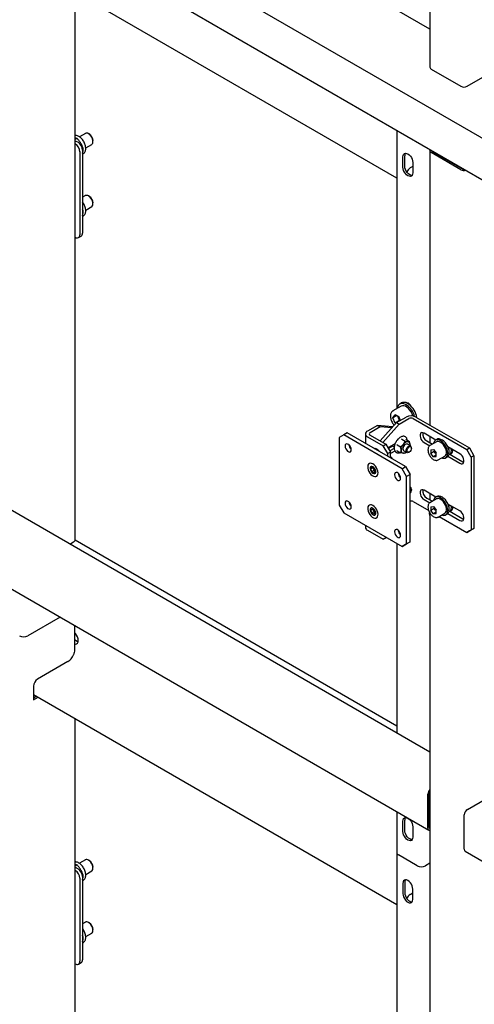
# Model space of a CAD drawing. Units: millimetres. Extents: x 0 to 1260, y 0 to 297.
# Drawn here: x 1081 to 1090, y 157 to 177 of the extents above; entities that cross this region are included whole.
import ezdxf

# ---------------------------------------------------------------- set-up
doc = ezdxf.new("R2010")
doc.units = ezdxf.units.MM
doc.linetypes.add('SLD-Solid', pattern=[0])
for name, color, linetype in [('НИША', 8, 'SLD-Solid'), ('ПАНЕЛИ', 7, 'SLD-Solid'), ('РАМА1', 1, 'SLD-Solid'), ('РАМА2', 5, 'SLD-Solid'), ('ТРУБА', 6, 'SLD-Solid')]:
    doc.layers.add(name, color=color, linetype=linetype)

msp = doc.modelspace()

# ---------------------------------------------------------------- linework, layer by layer
at = {"layer": 'НИША', "linetype": 'SLD-Solid', "lineweight": 25}
for p, q in [((1088.767, 173.641), (1081.614, 177.77)), ((1088.767, 162.862), (1082.431, 166.52)), ((1082.439, 164.686), (1082.419, 164.708)), ((1082.461, 164.654), (1082.439, 164.686)), ((1082.478, 164.619), (1082.461, 164.654)), ((1082.489, 164.583), (1082.478, 164.619)), ((1082.419, 164.567), (1082.471, 164.537)), ((1082.419, 164.475), (1082.439, 164.474)), ((1082.439, 164.474), (1082.461, 164.48)), ((1082.461, 164.48), (1082.478, 164.496)), ((1082.471, 164.537), (1082.49, 164.528)), ((1082.478, 164.496), (1082.489, 164.52)), ((1082.492, 164.549), (1082.489, 164.583)), ((1082.489, 164.52), (1082.492, 164.549)), ((1088.767, 159.351), (1081.614, 163.481))]:
    msp.add_line(p, q, dxfattribs=at)
at = {"layer": 'ПАНЕЛИ', "linetype": 'SLD-Solid', "lineweight": 25}
for p, q in [((1088.763, 168.834), (1088.951, 168.943)), ((1088.816, 168.804), (1089.004, 168.912)), ((1089.09, 168.912), (1090.143, 168.304)), ((1089.143, 168.943), (1090.196, 168.335)), ((1088.385, 168.779), (1088.188, 168.666)), ((1088.438, 168.748), (1088.241, 168.635)), ((1088.385, 168.779), (1088.438, 168.748)), ((1088.689, 168.752), (1088.385, 168.779)), ((1088.763, 168.834), (1088.438, 168.472)), ((1088.668, 168.728), (1088.438, 168.748)), ((1088.816, 168.804), (1088.492, 168.441)), ((1088.763, 168.834), (1088.816, 168.804)), ((1087.721, 168.59), (1087.633, 168.539)), ((1087.633, 168.539), (1087.633, 167.212)), ((1087.792, 168.631), (1087.721, 168.59)), ((1088.87, 167.927), (1087.721, 168.59)), ((1088.941, 167.967), (1087.792, 168.631)), ((1088.149, 168.61), (1088.149, 168.425)), ((1088.188, 168.555), (1088.499, 168.376)), ((1088.241, 168.586), (1088.552, 168.406)), ((1088.865, 168.507), (1088.93, 168.469)), ((1088.952, 168.508), (1088.953, 168.5)), ((1088.954, 168.499), (1089.019, 168.461)), ((1089.231, 168.614), (1089.225, 168.592)), ((1089.225, 168.592), (1089.225, 168.566)), ((1089.225, 168.566), (1089.231, 168.537)), ((1089.243, 168.629), (1089.231, 168.614)), ((1089.231, 168.537), (1089.243, 168.508)), ((1089.26, 168.636), (1089.243, 168.629)), ((1089.243, 168.508), (1089.26, 168.481)), ((1089.281, 168.635), (1089.26, 168.636)), ((1089.26, 168.481), (1089.281, 168.459)), ((1089.303, 168.626), (1089.281, 168.635)), ((1089.537, 168.491), (1089.303, 168.626)), ((1089.526, 168.485), (1089.507, 168.467)), ((1089.549, 168.494), (1089.526, 168.485)), ((1089.557, 168.503), (1089.529, 168.487)), ((1089.576, 168.495), (1089.549, 168.494)), ((1089.577, 168.511), (1089.557, 168.503)), ((1089.605, 168.488), (1089.576, 168.495)), ((1089.604, 168.512), (1089.577, 168.511)), ((1089.634, 168.504), (1089.604, 168.512)), ((1089.636, 168.472), (1089.605, 168.488)), ((1089.664, 168.489), (1089.634, 168.504)), ((1089.694, 168.466), (1089.664, 168.489)), ((1087.753, 168.394), (1087.75, 168.373)), ((1087.75, 168.373), (1087.75, 168.366)), ((1087.75, 168.366), (1087.753, 168.341)), ((1087.764, 168.409), (1087.753, 168.394)), ((1087.753, 168.341), (1087.764, 168.314)), ((1087.78, 168.415), (1087.764, 168.409)), ((1087.764, 168.314), (1087.78, 168.289)), ((1087.799, 168.412), (1087.78, 168.415)), ((1087.78, 168.289), (1087.799, 168.269)), ((1087.82, 168.4), (1087.799, 168.412)), ((1087.84, 168.381), (1087.82, 168.4)), ((1087.856, 168.356), (1087.84, 168.381)), ((1087.866, 168.329), (1087.856, 168.356)), ((1087.87, 168.303), (1087.866, 168.329)), ((1087.866, 168.275), (1087.87, 168.297)), ((1087.87, 168.297), (1087.87, 168.303)), ((1088.323, 168.324), (1088.336, 168.328)), ((1088.336, 168.328), (1088.356, 168.325)), ((1088.356, 168.325), (1088.377, 168.312)), ((1088.358, 168.314), (1088.358, 168.324)), ((1088.358, 168.304), (1088.358, 168.314)), ((1088.377, 168.312), (1088.397, 168.292)), ((1088.384, 168.306), (1088.384, 168.289)), ((1088.397, 168.292), (1088.41, 168.274)), ((1088.499, 168.376), (1088.552, 168.406)), ((1088.587, 168.223), (1088.499, 168.376)), ((1088.552, 168.406), (1088.641, 168.253)), ((1088.592, 168.337), (1088.734, 168.42)), ((1088.685, 168.37), (1088.601, 168.322)), ((1088.601, 168.343), (1088.614, 168.33)), ((1088.716, 168.327), (1088.627, 168.276)), ((1088.717, 168.352), (1088.685, 168.37)), ((1088.728, 168.416), (1088.729, 168.406)), ((1088.777, 168.397), (1088.842, 168.359)), ((1088.891, 168.337), (1088.888, 168.314)), ((1088.888, 168.314), (1088.891, 168.295)), ((1088.9, 168.361), (1088.891, 168.337)), ((1088.891, 168.295), (1088.9, 168.282)), ((1088.915, 168.383), (1088.9, 168.361)), ((1088.932, 168.4), (1088.915, 168.383)), ((1088.95, 168.411), (1088.932, 168.4)), ((1088.949, 168.274), (1088.951, 168.296)), ((1088.968, 168.413), (1088.95, 168.411)), ((1088.951, 168.296), (1088.959, 168.32)), ((1088.959, 168.32), (1088.972, 168.342)), ((1088.979, 168.41), (1088.968, 168.413)), ((1088.969, 168.279), (1088.972, 168.3)), ((1088.972, 168.342), (1088.988, 168.361)), ((1088.972, 168.3), (1088.981, 168.322)), ((1089.039, 168.375), (1088.979, 168.41)), ((1088.981, 168.322), (1088.995, 168.341)), ((1088.988, 168.361), (1089.007, 168.374)), ((1088.995, 168.341), (1089.012, 168.354)), ((1089.007, 168.374), (1089.024, 168.378)), ((1089.012, 168.354), (1089.028, 168.36)), ((1089.024, 168.378), (1089.039, 168.375)), ((1089.027, 168.382), (1089.029, 168.396)), ((1089.028, 168.36), (1089.042, 168.357)), ((1089.042, 168.287), (1089.028, 168.268)), ((1089.029, 168.396), (1089.029, 168.382)), ((1089.029, 168.382), (1089.029, 168.381)), ((1089.042, 168.357), (1089.052, 168.346)), ((1089.052, 168.308), (1089.042, 168.287)), ((1089.052, 168.346), (1089.055, 168.329)), ((1089.055, 168.329), (1089.052, 168.308)), ((1089.055, 168.329), (1089.055, 168.34)), ((1089.281, 168.459), (1089.303, 168.442)), ((1089.303, 168.442), (1089.416, 168.377)), ((1089.356, 168.473), (1089.468, 168.408)), ((1089.547, 168.454), (1089.42, 168.381)), ((1089.434, 168.298), (1089.487, 168.303)), ((1089.434, 168.298), (1089.434, 168.227)), ((1089.487, 168.303), (1089.54, 168.237)), ((1089.495, 168.443), (1089.489, 168.42)), ((1089.507, 168.467), (1089.495, 168.443)), ((1089.56, 168.459), (1089.547, 168.454)), ((1089.583, 168.461), (1089.56, 168.459)), ((1089.609, 168.456), (1089.583, 168.461)), ((1089.635, 168.442), (1089.609, 168.456)), ((1089.662, 168.421), (1089.635, 168.442)), ((1089.666, 168.449), (1089.636, 168.472)), ((1089.686, 168.395), (1089.662, 168.421)), ((1089.695, 168.42), (1089.666, 168.449)), ((1089.708, 168.364), (1089.686, 168.395)), ((1089.723, 168.436), (1089.694, 168.466)), ((1089.72, 168.385), (1089.695, 168.42)), ((1089.725, 168.331), (1089.708, 168.364)), ((1089.741, 168.348), (1089.72, 168.385)), ((1089.748, 168.402), (1089.723, 168.436)), ((1089.737, 168.296), (1089.725, 168.331)), ((1089.743, 168.263), (1089.737, 168.296)), ((1089.757, 168.308), (1089.741, 168.348)), ((1089.769, 168.364), (1089.748, 168.402)), ((1089.767, 168.269), (1089.757, 168.308)), ((1089.785, 168.325), (1089.769, 168.364)), ((1090.011, 168.217), (1089.774, 168.354)), ((1089.795, 168.286), (1089.785, 168.325)), ((1089.798, 168.249), (1089.795, 168.286)), ((1090.143, 168.304), (1090.196, 168.335)), ((1090.232, 168.151), (1090.143, 168.304)), ((1090.196, 168.335), (1090.285, 168.182)), ((1087.799, 168.269), (1087.82, 168.257)), ((1087.82, 168.257), (1087.84, 168.254)), ((1087.84, 168.254), (1087.856, 168.261)), ((1087.856, 168.261), (1087.866, 168.275)), ((1088.641, 168.253), (1088.587, 168.223)), ((1088.587, 168.172), (1088.587, 168.223)), ((1088.73, 168.274), (1088.641, 168.223)), ((1088.641, 168.141), (1088.641, 168.253)), ((1088.649, 168.155), (1088.641, 168.16)), ((1088.784, 168.274), (1088.766, 168.277)), ((1088.777, 168.279), (1088.842, 168.241)), ((1088.9, 168.282), (1088.904, 168.28)), ((1088.904, 168.28), (1088.964, 168.245)), ((1088.954, 168.256), (1088.949, 168.274)), ((1088.964, 168.245), (1088.954, 168.256)), ((1088.98, 168.241), (1088.964, 168.245)), ((1088.972, 168.262), (1088.969, 168.279)), ((1088.981, 168.251), (1088.972, 168.262)), ((1088.997, 168.246), (1088.98, 168.241)), ((1088.995, 168.249), (1088.981, 168.251)), ((1089.012, 168.254), (1088.995, 168.249)), ((1089.002, 168.249), (1088.997, 168.246)), ((1089.002, 168.249), (1089.012, 168.254)), ((1089.028, 168.268), (1089.012, 168.254)), ((1089.505, 168.268), (1089.434, 168.227)), ((1089.487, 168.161), (1089.434, 168.227)), ((1089.54, 168.192), (1089.487, 168.161)), ((1089.487, 168.161), (1089.54, 168.166)), ((1089.505, 168.281), (1089.505, 168.268)), ((1089.531, 168.235), (1089.505, 168.268)), ((1089.531, 168.235), (1089.538, 168.228)), ((1089.54, 168.223), (1089.531, 168.235)), ((1089.538, 168.228), (1089.54, 168.225)), ((1089.54, 168.166), (1089.54, 168.237)), ((1089.583, 168.099), (1089.58, 168.098)), ((1089.583, 168.099), (1089.71, 168.173)), ((1089.71, 168.173), (1089.725, 168.185)), ((1089.721, 168.136), (1089.742, 168.15)), ((1089.725, 168.185), (1089.737, 168.206)), ((1089.729, 168.14), (1089.757, 168.157)), ((1089.737, 168.206), (1089.743, 168.232)), ((1089.742, 168.15), (1089.757, 168.171)), ((1089.743, 168.232), (1089.743, 168.263)), ((1089.757, 168.171), (1089.767, 168.199)), ((1089.757, 168.157), (1089.77, 168.166)), ((1089.77, 168.232), (1089.767, 168.269)), ((1089.767, 168.199), (1089.77, 168.232)), ((1089.77, 168.166), (1089.786, 168.187)), ((1089.774, 168.17), (1090.011, 168.034)), ((1089.786, 168.187), (1089.795, 168.215)), ((1089.795, 168.215), (1089.798, 168.249)), ((1089.796, 168.219), (1090.064, 168.064)), ((1090.033, 168.201), (1090.011, 168.217)), ((1090.054, 168.178), (1090.033, 168.201)), ((1090.071, 168.151), (1090.054, 168.178)), ((1090.083, 168.122), (1090.071, 168.151)), ((1090.089, 168.093), (1090.083, 168.122)), ((1090.089, 168.067), (1090.089, 168.093)), ((1090.285, 168.182), (1090.232, 168.151)), ((1090.232, 168.151), (1090.232, 166.722)), ((1090.285, 168.182), (1090.285, 166.753)), ((1088.199, 167.995), (1088.194, 167.968)), ((1088.194, 167.968), (1088.195, 167.938)), ((1088.195, 167.938), (1088.203, 167.905)), ((1088.21, 168.015), (1088.199, 167.995)), ((1088.203, 167.905), (1088.216, 167.872)), ((1088.226, 168.028), (1088.21, 168.015)), ((1088.247, 168.033), (1088.226, 168.028)), ((1088.246, 167.961), (1088.24, 167.944)), ((1088.24, 167.944), (1088.24, 167.922)), ((1088.24, 167.922), (1088.246, 167.898)), ((1088.259, 167.97), (1088.246, 167.961)), ((1088.246, 167.898), (1088.259, 167.875)), ((1088.271, 168.03), (1088.247, 168.033)), ((1088.255, 167.925), (1088.276, 167.954)), ((1088.29, 167.946), (1088.255, 167.925)), ((1088.275, 167.872), (1088.255, 167.925)), ((1088.275, 167.972), (1088.259, 167.97)), ((1088.297, 168.019), (1088.271, 168.03)), ((1088.293, 167.965), (1088.275, 167.972)), ((1088.319, 167.898), (1088.275, 167.872)), ((1088.276, 167.954), (1088.317, 167.93)), ((1088.298, 167.962), (1088.293, 167.965)), ((1088.322, 168), (1088.297, 168.019)), ((1088.317, 167.947), (1088.298, 167.962)), ((1088.309, 167.924), (1088.304, 167.937)), ((1088.319, 167.898), (1088.309, 167.924)), ((1088.333, 167.927), (1088.317, 167.947)), ((1088.317, 167.93), (1088.337, 167.877)), ((1088.332, 167.89), (1088.319, 167.898)), ((1088.346, 167.975), (1088.322, 168)), ((1088.345, 167.904), (1088.333, 167.927)), ((1088.352, 167.88), (1088.345, 167.904)), ((1088.366, 167.946), (1088.346, 167.975)), ((1088.383, 167.913), (1088.366, 167.946)), ((1088.393, 167.88), (1088.383, 167.913)), ((1088.87, 167.927), (1088.941, 167.967)), ((1088.959, 167.774), (1088.87, 167.927)), ((1088.941, 167.967), (1089.029, 167.814)), ((1090.011, 168.034), (1090.033, 168.025)), ((1090.033, 168.025), (1090.054, 168.024)), ((1090.054, 168.024), (1090.071, 168.031)), ((1090.064, 168.064), (1090.086, 168.055)), ((1090.071, 168.031), (1090.083, 168.046)), ((1090.083, 168.046), (1090.089, 168.067)), ((1090.086, 168.055), (1090.087, 168.055)), ((1088.216, 167.872), (1088.235, 167.841)), ((1088.235, 167.841), (1088.257, 167.814)), ((1088.257, 167.814), (1088.282, 167.792)), ((1088.259, 167.875), (1088.275, 167.855)), ((1088.316, 167.848), (1088.275, 167.872)), ((1088.275, 167.855), (1088.293, 167.84)), ((1088.282, 167.792), (1088.308, 167.777)), ((1088.293, 167.84), (1088.298, 167.837)), ((1088.298, 167.837), (1088.317, 167.83)), ((1088.308, 167.777), (1088.333, 167.77)), ((1088.337, 167.877), (1088.316, 167.848)), ((1088.317, 167.83), (1088.333, 167.832)), ((1088.333, 167.832), (1088.345, 167.841)), ((1088.333, 167.77), (1088.355, 167.771)), ((1088.345, 167.841), (1088.352, 167.858)), ((1088.352, 167.858), (1088.352, 167.88)), ((1088.355, 167.771), (1088.374, 167.78)), ((1088.374, 167.78), (1088.388, 167.797)), ((1088.388, 167.797), (1088.396, 167.82)), ((1088.398, 167.848), (1088.393, 167.88)), ((1088.396, 167.82), (1088.398, 167.848)), ((1088.725, 167.833), (1088.722, 167.811)), ((1088.722, 167.811), (1088.722, 167.805)), ((1088.722, 167.805), (1088.725, 167.779)), ((1088.736, 167.848), (1088.725, 167.833)), ((1088.725, 167.779), (1088.736, 167.752)), ((1088.752, 167.854), (1088.736, 167.848)), ((1088.736, 167.752), (1088.752, 167.728)), ((1088.772, 167.851), (1088.752, 167.854)), ((1088.752, 167.728), (1088.772, 167.708)), ((1088.792, 167.839), (1088.772, 167.851)), ((1088.772, 167.708), (1088.792, 167.696)), ((1088.812, 167.819), (1088.792, 167.839)), ((1088.828, 167.795), (1088.812, 167.819)), ((1088.838, 167.768), (1088.828, 167.795)), ((1088.828, 167.699), (1088.838, 167.714)), ((1088.842, 167.742), (1088.838, 167.768)), ((1088.838, 167.714), (1088.842, 167.736)), ((1088.842, 167.736), (1088.842, 167.742)), ((1089.029, 167.814), (1088.959, 167.774)), ((1088.959, 166.447), (1088.959, 167.774)), ((1089.029, 166.487), (1089.029, 167.814)), ((1088.792, 167.696), (1088.812, 167.693)), ((1088.812, 167.693), (1088.828, 167.699)), ((1089.039, 167.558), (1089.029, 167.564)), ((1089.029, 167.543), (1089.042, 167.541)), ((1089.042, 167.541), (1089.052, 167.53)), ((1089.052, 167.53), (1089.055, 167.513)), ((1089.055, 167.513), (1089.052, 167.492)), ((1089.055, 167.513), (1089.055, 167.524)), ((1089.26, 167.513), (1089.243, 167.506)), ((1089.281, 167.512), (1089.26, 167.513)), ((1089.303, 167.503), (1089.281, 167.512)), ((1089.042, 167.47), (1089.029, 167.452)), ((1089.052, 167.492), (1089.042, 167.47)), ((1089.231, 167.491), (1089.225, 167.47)), ((1089.225, 167.47), (1089.225, 167.443)), ((1089.225, 167.443), (1089.231, 167.415)), ((1089.243, 167.506), (1089.231, 167.491)), ((1089.231, 167.415), (1089.243, 167.386)), ((1089.243, 167.386), (1089.26, 167.359)), ((1089.26, 167.359), (1089.281, 167.336)), ((1089.281, 167.336), (1089.303, 167.319)), ((1089.537, 167.368), (1089.303, 167.503)), ((1089.303, 167.319), (1089.416, 167.254)), ((1089.356, 167.35), (1089.468, 167.285)), ((1089.547, 167.331), (1089.42, 167.258)), ((1089.495, 167.32), (1089.489, 167.298)), ((1089.507, 167.345), (1089.495, 167.32)), ((1089.526, 167.362), (1089.507, 167.345)), ((1089.549, 167.372), (1089.526, 167.362)), ((1089.557, 167.38), (1089.529, 167.364)), ((1089.56, 167.337), (1089.547, 167.331)), ((1089.576, 167.373), (1089.549, 167.372)), ((1089.577, 167.388), (1089.557, 167.38)), ((1089.583, 167.339), (1089.56, 167.337)), ((1089.605, 167.365), (1089.576, 167.373)), ((1089.604, 167.389), (1089.577, 167.388)), ((1089.609, 167.333), (1089.583, 167.339)), ((1089.634, 167.381), (1089.604, 167.389)), ((1089.636, 167.35), (1089.605, 167.365)), ((1089.635, 167.319), (1089.609, 167.333)), ((1089.664, 167.366), (1089.634, 167.381)), ((1089.662, 167.299), (1089.635, 167.319)), ((1089.666, 167.326), (1089.636, 167.35)), ((1089.694, 167.343), (1089.664, 167.366)), ((1089.695, 167.297), (1089.666, 167.326)), ((1089.723, 167.313), (1089.694, 167.343)), ((1087.633, 167.212), (1087.721, 167.059)), ((1087.753, 167.271), (1087.75, 167.25)), ((1087.75, 167.25), (1087.75, 167.244)), ((1087.75, 167.244), (1087.753, 167.218)), ((1087.764, 167.286), (1087.753, 167.271)), ((1087.753, 167.218), (1087.764, 167.191)), ((1087.78, 167.293), (1087.764, 167.286)), ((1087.764, 167.191), (1087.78, 167.166)), ((1087.799, 167.29), (1087.78, 167.293)), ((1087.78, 167.166), (1087.799, 167.147)), ((1087.82, 167.277), (1087.799, 167.29)), ((1087.799, 167.147), (1087.82, 167.135)), ((1087.84, 167.258), (1087.82, 167.277)), ((1087.82, 167.135), (1087.84, 167.132)), ((1087.856, 167.233), (1087.84, 167.258)), ((1087.84, 167.132), (1087.856, 167.138)), ((1087.866, 167.206), (1087.856, 167.233)), ((1087.856, 167.138), (1087.866, 167.153)), ((1087.87, 167.18), (1087.866, 167.206)), ((1087.866, 167.153), (1087.87, 167.174)), ((1087.87, 167.174), (1087.87, 167.18)), ((1088.199, 167.178), (1088.194, 167.152)), ((1088.194, 167.152), (1088.195, 167.122)), ((1088.21, 167.198), (1088.199, 167.178)), ((1088.226, 167.211), (1088.21, 167.198)), ((1088.247, 167.217), (1088.226, 167.211)), ((1088.246, 167.144), (1088.24, 167.128)), ((1088.24, 167.128), (1088.24, 167.106)), ((1088.259, 167.154), (1088.246, 167.144)), ((1088.271, 167.213), (1088.247, 167.217)), ((1088.255, 167.109), (1088.276, 167.137)), ((1088.29, 167.129), (1088.255, 167.109)), ((1088.275, 167.155), (1088.259, 167.154)), ((1088.297, 167.202), (1088.271, 167.213)), ((1088.293, 167.148), (1088.275, 167.155)), ((1088.276, 167.137), (1088.317, 167.113)), ((1088.298, 167.145), (1088.293, 167.148)), ((1088.322, 167.183), (1088.297, 167.202)), ((1088.317, 167.131), (1088.298, 167.145)), ((1088.333, 167.111), (1088.317, 167.131)), ((1088.346, 167.159), (1088.322, 167.183)), ((1088.366, 167.129), (1088.346, 167.159)), ((1088.383, 167.097), (1088.366, 167.129)), ((1089.09, 167.279), (1089.396, 167.103)), ((1089.434, 167.175), (1089.487, 167.18)), ((1089.434, 167.175), (1089.434, 167.104)), ((1089.505, 167.145), (1089.434, 167.104)), ((1089.487, 167.18), (1089.54, 167.114)), ((1089.505, 167.158), (1089.505, 167.145)), ((1089.531, 167.112), (1089.505, 167.145)), ((1089.686, 167.272), (1089.662, 167.299)), ((1089.708, 167.242), (1089.686, 167.272)), ((1089.72, 167.263), (1089.695, 167.297)), ((1089.725, 167.208), (1089.708, 167.242)), ((1089.741, 167.225), (1089.72, 167.263)), ((1089.748, 167.279), (1089.723, 167.313)), ((1089.737, 167.174), (1089.725, 167.208)), ((1089.743, 167.14), (1089.737, 167.174)), ((1089.757, 167.186), (1089.741, 167.225)), ((1089.743, 167.109), (1089.743, 167.14)), ((1089.769, 167.241), (1089.748, 167.279)), ((1089.767, 167.147), (1089.757, 167.186)), ((1089.77, 167.109), (1089.767, 167.147)), ((1089.785, 167.202), (1089.769, 167.241)), ((1090.011, 167.095), (1089.774, 167.231)), ((1089.795, 167.163), (1089.785, 167.202)), ((1089.798, 167.126), (1089.795, 167.163)), ((1089.795, 167.093), (1089.798, 167.126)), ((1087.721, 167.059), (1088.87, 166.396)), ((1088.195, 167.122), (1088.203, 167.089)), ((1088.203, 167.089), (1088.216, 167.056)), ((1088.216, 167.056), (1088.235, 167.025)), ((1088.235, 167.025), (1088.257, 166.997)), ((1088.24, 167.106), (1088.246, 167.082)), ((1088.246, 167.082), (1088.259, 167.058)), ((1088.275, 167.056), (1088.255, 167.109)), ((1088.257, 166.997), (1088.282, 166.975)), ((1088.259, 167.058), (1088.275, 167.038)), ((1088.319, 167.081), (1088.275, 167.056)), ((1088.316, 167.032), (1088.275, 167.056)), ((1088.275, 167.038), (1088.293, 167.024)), ((1088.282, 166.975), (1088.308, 166.96)), ((1088.293, 167.024), (1088.298, 167.021)), ((1088.298, 167.021), (1088.317, 167.014)), ((1088.309, 167.108), (1088.304, 167.121)), ((1088.308, 166.96), (1088.333, 166.953)), ((1088.319, 167.081), (1088.309, 167.108)), ((1088.337, 167.06), (1088.316, 167.032)), ((1088.317, 167.113), (1088.337, 167.06)), ((1088.317, 167.014), (1088.333, 167.015)), ((1088.332, 167.074), (1088.319, 167.081)), ((1088.345, 167.087), (1088.333, 167.111)), ((1088.333, 167.015), (1088.345, 167.025)), ((1088.333, 166.953), (1088.355, 166.954)), ((1088.352, 167.063), (1088.345, 167.087)), ((1088.345, 167.025), (1088.352, 167.042)), ((1088.352, 167.042), (1088.352, 167.063)), ((1088.355, 166.954), (1088.374, 166.963)), ((1088.374, 166.963), (1088.388, 166.98)), ((1088.393, 167.064), (1088.383, 167.097)), ((1088.388, 166.98), (1088.396, 167.003)), ((1088.398, 167.032), (1088.393, 167.064)), ((1088.396, 167.003), (1088.398, 167.032)), ((1089.487, 167.038), (1089.434, 167.104)), ((1089.54, 167.069), (1089.487, 167.038)), ((1089.487, 167.038), (1089.54, 167.043)), ((1089.531, 167.112), (1089.538, 167.105)), ((1089.54, 167.101), (1089.531, 167.112)), ((1089.538, 167.105), (1089.54, 167.102)), ((1089.54, 167.043), (1089.54, 167.114)), ((1089.583, 166.976), (1089.58, 166.975)), ((1089.583, 166.976), (1089.71, 167.05)), ((1089.598, 166.986), (1090.143, 166.671)), ((1089.71, 167.05), (1089.725, 167.062)), ((1089.721, 167.013), (1089.742, 167.027)), ((1089.725, 167.062), (1089.737, 167.083)), ((1089.729, 167.017), (1089.757, 167.034)), ((1089.737, 167.083), (1089.743, 167.109)), ((1089.742, 167.027), (1089.757, 167.048)), ((1089.757, 167.048), (1089.767, 167.076)), ((1089.757, 167.034), (1089.77, 167.043)), ((1089.767, 167.076), (1089.77, 167.109)), ((1089.77, 167.043), (1089.786, 167.065)), ((1089.774, 167.048), (1090.011, 166.911)), ((1089.786, 167.065), (1089.795, 167.093)), ((1089.796, 167.096), (1090.064, 166.942)), ((1090.033, 167.078), (1090.011, 167.095)), ((1090.054, 167.055), (1090.033, 167.078)), ((1090.071, 167.028), (1090.054, 167.055)), ((1090.064, 166.942), (1090.086, 166.932)), ((1090.083, 166.999), (1090.071, 167.028)), ((1090.089, 166.97), (1090.083, 166.999)), ((1090.083, 166.923), (1090.089, 166.944)), ((1090.086, 166.932), (1090.087, 166.932)), ((1090.089, 166.944), (1090.089, 166.97)), ((1088.149, 166.812), (1088.149, 166.773)), ((1090.011, 166.911), (1090.033, 166.902)), ((1090.033, 166.902), (1090.054, 166.901)), ((1090.054, 166.901), (1090.071, 166.908)), ((1090.071, 166.908), (1090.083, 166.923)), ((1090.285, 166.753), (1090.196, 166.702)), ((1090.232, 166.722), (1090.285, 166.753)), ((1088.188, 166.718), (1088.499, 166.538)), ((1088.499, 166.538), (1088.561, 166.574)), ((1088.552, 166.569), (1088.499, 166.538)), ((1088.561, 166.574), (1088.552, 166.569)), ((1088.725, 166.71), (1088.722, 166.689)), ((1088.722, 166.689), (1088.722, 166.682)), ((1088.722, 166.682), (1088.725, 166.657)), ((1088.736, 166.725), (1088.725, 166.71)), ((1088.725, 166.657), (1088.736, 166.63)), ((1088.752, 166.731), (1088.736, 166.725)), ((1088.736, 166.63), (1088.752, 166.605)), ((1088.772, 166.728), (1088.752, 166.731)), ((1088.752, 166.605), (1088.772, 166.585)), ((1088.792, 166.716), (1088.772, 166.728)), ((1088.772, 166.585), (1088.792, 166.573)), ((1088.812, 166.697), (1088.792, 166.716)), ((1088.792, 166.573), (1088.812, 166.57)), ((1088.828, 166.672), (1088.812, 166.697)), ((1088.812, 166.57), (1088.828, 166.577)), ((1088.838, 166.645), (1088.828, 166.672)), ((1088.828, 166.577), (1088.838, 166.591)), ((1088.842, 166.619), (1088.838, 166.645)), ((1088.838, 166.591), (1088.842, 166.613)), ((1088.842, 166.613), (1088.842, 166.619)), ((1090.143, 166.671), (1090.232, 166.722)), ((1090.196, 166.702), (1090.143, 166.671)), ((1088.87, 166.396), (1088.959, 166.447)), ((1088.941, 166.436), (1088.87, 166.396)), ((1089.029, 166.487), (1088.941, 166.436)), ((1088.959, 166.447), (1089.029, 166.487))]:
    msp.add_line(p, q, dxfattribs=at)
for centre, radius, start, end in [((1089.047, 168.758), 0.208, 62.6097, 117.3903), ((1089.047, 168.83), 0.093, 62.6097, 117.3903), ((1088.209, 168.61), 0.0592, 110.7834, 249.2166), ((1088.251, 168.61), 0.0264, 110.7834, 249.2166), ((1089.439, 168.61), 0.161, 171.1216, 239.0841), ((1087.956, 168.416), 0.136, 187.5944, 229.9043), ((1088.907, 168.285), 0.055, 170.7481, 259.4532), ((1089.044, 168.285), 0.192, 140.2279, 177.3607), ((1088.992, 168.345), 0.114, 93.4295, 146.5651), ((1088.975, 168.405), 0.055, 350.7481, 79.4532), ((1089.015, 168.343), 0.0402, 356.3749, 52.3067), ((1088.579, 168.066), 0.113, 28.2939, 57.1931), ((1088.598, 168.076), 0.094, 25.2115, 56.9062), ((1088.897, 168.32), 0.0893, 269.8151, 309.1966), ((1089.631, 168.315), 0.127, 198.1061, 218.7746), ((1089.69, 168.227), 0.0955, 246.4977, 288.8319), ((1088.377, 167.95), 0.0724, 191.1391, 201.1466), ((1088.386, 167.953), 0.0816, 200.5022, 228.1734), ((1088.927, 167.854), 0.135, 186.6348, 230.4958), ((1089.021, 167.528), 0.0343, 352.7216, 75.6414), ((1089.439, 167.488), 0.161, 171.1216, 239.0841), ((1087.956, 167.293), 0.136, 187.5944, 229.9043), ((1089.047, 167.196), 0.0933, 62.6889, 100.9236), ((1089.631, 167.192), 0.127, 198.1061, 218.7746), ((1088.377, 167.134), 0.0724, 191.1391, 201.1466), ((1088.386, 167.136), 0.0816, 200.5022, 228.1734), ((1089.69, 167.104), 0.0955, 246.4977, 288.8319), ((1088.216, 166.78), 0.0681, 185.6948, 245.6253), ((1088.928, 166.732), 0.136, 187.5944, 229.9043)]:
    msp.add_arc(centre, radius, start, end, dxfattribs=at)
msp.add_ellipse((1088.676, 168.355), major_axis=(0.0088, 0.0153), ratio=0.577335, start_param=0.000041, end_param=1.570837, dxfattribs=at)
for points, knots in [([(1088.973, 168.488), (1088.971, 168.496), (1088.968, 168.514), (1088.956, 168.536), (1088.938, 168.553), (1088.916, 168.563), (1088.892, 168.565), (1088.866, 168.56), (1088.839, 168.548), (1088.812, 168.529), (1088.786, 168.505), (1088.763, 168.476), (1088.744, 168.443), (1088.729, 168.409), (1088.719, 168.375), (1088.715, 168.341), (1088.716, 168.31), (1088.724, 168.282), (1088.738, 168.26), (1088.757, 168.245), (1088.78, 168.237), (1088.804, 168.237), (1088.823, 168.24), (1088.833, 168.245), (1088.834, 168.246)], [0, 0, 0, 0, 0.042033, 0.091035, 0.138542, 0.184233, 0.229383, 0.275434, 0.32303, 0.371524, 0.420144, 0.468658, 0.517105, 0.565579, 0.614161, 0.662962, 0.712074, 0.761415, 0.810174, 0.857204, 0.902639, 0.947858, 0.994281, 1, 1, 1, 1]), ([(1088.859, 168.516), (1088.859, 168.516), (1088.859, 168.515), (1088.86, 168.513), (1088.861, 168.51), (1088.863, 168.508), (1088.865, 168.507), (1088.865, 168.507)], [0, 0, 0, 0, 0.007914, 0.267535, 0.528603, 0.763816, 1, 1, 1, 1]), ([(1088.954, 168.499), (1088.953, 168.499), (1088.952, 168.5), (1088.951, 168.502), (1088.951, 168.505), (1088.951, 168.507), (1088.952, 168.508), (1088.952, 168.508)], [0, 0, 0, 0, 0.236184, 0.471397, 0.732465, 0.992086, 1, 1, 1, 1]), ([(1088.766, 168.401), (1088.766, 168.401), (1088.767, 168.401), (1088.769, 168.4), (1088.772, 168.399), (1088.775, 168.398), (1088.776, 168.397), (1088.777, 168.397)], [0, 0, 0, 0, 0.007914, 0.267535, 0.528603, 0.763816, 1, 1, 1, 1]), ([(1088.842, 168.359), (1088.86, 168.372), (1088.88, 168.387), (1088.895, 168.406), (1088.897, 168.408)], [0, 0, 0, 0, 0.896037, 1, 1, 1, 1]), ([(1088.853, 168.294), (1088.853, 168.297), (1088.852, 168.317), (1088.848, 168.339), (1088.842, 168.358), (1088.842, 168.359)], [0, 0, 0, 0, 0.1484857, 0.9655712, 1, 1, 1, 1]), ([(1088.842, 168.241), (1088.844, 168.245), (1088.85, 168.261), (1088.851, 168.28), (1088.853, 168.294)], [0, 0, 0, 0, 0.263254, 1, 1, 1, 1]), ([(1088.897, 168.408), (1088.908, 168.424), (1088.921, 168.444), (1088.929, 168.465), (1088.93, 168.469)], [0, 0, 0, 0, 0.8014621, 1, 1, 1, 1]), ([(1088.93, 168.469), (1088.948, 168.465), (1088.968, 168.461), (1088.984, 168.459), (1088.985, 168.459)], [0, 0, 0, 0, 0.8960372, 1, 1, 1, 1]), ([(1088.985, 168.459), (1088.996, 168.459), (1089.009, 168.458), (1089.017, 168.461), (1089.019, 168.461)], [0, 0, 0, 0, 0.801462, 1, 1, 1, 1]), ([(1089.029, 168.396), (1089.029, 168.399), (1089.029, 168.419), (1089.024, 168.441), (1089.019, 168.46), (1089.019, 168.461)], [0, 0, 0, 0, 0.148486, 0.965571, 1, 1, 1, 1]), ([(1089.42, 168.38), (1089.415, 168.377), (1089.403, 168.369), (1089.391, 168.35), (1089.382, 168.326), (1089.381, 168.307), (1089.381, 168.298)], [0, 0, 0, 0, 0.215444, 0.471603, 0.734089, 1, 1, 1, 1]), ([(1089.381, 168.298), (1089.381, 168.293), (1089.381, 168.277), (1089.387, 168.249), (1089.398, 168.216), (1089.415, 168.184), (1089.436, 168.154), (1089.459, 168.129), (1089.485, 168.109), (1089.513, 168.095), (1089.539, 168.089), (1089.562, 168.09), (1089.574, 168.096), (1089.579, 168.098)], [0, 0, 0, 0, 0.052719, 0.15134, 0.249692, 0.347793, 0.445931, 0.544407, 0.643601, 0.743862, 0.844806, 0.932086, 1, 1, 1, 1]), ([(1088.766, 168.277), (1088.766, 168.277), (1088.767, 168.278), (1088.769, 168.279), (1088.772, 168.28), (1088.775, 168.28), (1088.776, 168.279), (1088.777, 168.279)], [0, 0, 0, 0, 0.007914, 0.267535, 0.528603, 0.763816, 1, 1, 1, 1]), ([(1088.897, 168.231), (1088.883, 168.233), (1088.866, 168.235), (1088.846, 168.24), (1088.842, 168.241)], [0, 0, 0, 0, 0.801462, 1, 1, 1, 1]), ([(1088.93, 168.233), (1088.922, 168.232), (1088.913, 168.23), (1088.898, 168.231), (1088.897, 168.231)], [0, 0, 0, 0, 0.896037, 1, 1, 1, 1]), ([(1088.953, 168.252), (1088.949, 168.248), (1088.943, 168.241), (1088.935, 168.236), (1088.93, 168.233)], [0, 0, 0, 0, 0.4958244, 1, 1, 1, 1]), ([(1089.42, 167.257), (1089.415, 167.254), (1089.403, 167.246), (1089.391, 167.227), (1089.382, 167.203), (1089.381, 167.185), (1089.381, 167.175)], [0, 0, 0, 0, 0.215444, 0.471603, 0.734089, 1, 1, 1, 1]), ([(1089.381, 167.175), (1089.381, 167.17), (1089.381, 167.154), (1089.387, 167.126), (1089.398, 167.093), (1089.415, 167.061), (1089.436, 167.032), (1089.459, 167.006), (1089.485, 166.986), (1089.513, 166.972), (1089.539, 166.966), (1089.562, 166.967), (1089.574, 166.973), (1089.579, 166.976)], [0, 0, 0, 0, 0.052719, 0.15134, 0.249692, 0.347793, 0.445931, 0.544407, 0.643601, 0.743862, 0.844806, 0.932086, 1, 1, 1, 1])]:
    msp.add_open_spline(points, degree=3, knots=knots, dxfattribs=at)
at = {"layer": 'РАМА1', "linetype": 'SLD-Solid', "lineweight": 25}
for p, q in [((1069.5, 186.52), (1100.146, 168.829)), ((1089.419, 181.019), (1089.419, 175.82)), ((1089.419, 176.57), (1085.258, 178.972)), ((1089.445, 175.785), (1090.028, 175.448)), ((1090.152, 175.448), (1090.735, 175.785))]:
    msp.add_line(p, q, dxfattribs=at)
for centre, radius, start, end in [((1089.463, 175.825), 0.044, 185.6948, 245.6253), ((1090.09, 175.567), 0.134, 242.6097, 297.3903)]:
    msp.add_arc(centre, radius, start, end, dxfattribs=at)
at = {"layer": 'РАМА2', "linetype": 'SLD-Solid', "lineweight": 25}
for p, q in [((1069.5, 185.704), (1100.146, 168.012)), ((1082.633, 174.522), (1082.516, 174.454)), ((1082.71, 174.507), (1082.695, 174.516)), ((1082.719, 174.498), (1082.695, 174.516)), ((1082.741, 174.474), (1082.719, 174.498)), ((1082.433, 174.44), (1082.467, 174.427)), ((1082.433, 174.408), (1082.467, 174.427)), ((1082.433, 174.378), (1082.489, 174.346)), ((1082.433, 174.316), (1082.436, 174.315)), ((1082.641, 174.238), (1082.758, 174.305)), ((1082.76, 174.446), (1082.741, 174.474)), ((1082.758, 174.305), (1082.767, 174.313)), ((1082.774, 174.415), (1082.76, 174.446)), ((1082.767, 174.313), (1082.778, 174.331)), ((1082.782, 174.384), (1082.774, 174.415)), ((1082.778, 174.331), (1082.783, 174.356)), ((1082.783, 174.356), (1082.782, 174.384)), ((1082.783, 174.363), (1082.783, 174.379)), ((1082.524, 174.162), (1082.524, 172.529)), ((1082.574, 174.222), (1082.588, 174.231)), ((1082.577, 174.192), (1082.577, 172.559)), ((1082.577, 174.132), (1082.584, 174.155)), ((1082.577, 174.115), (1082.591, 174.122)), ((1089.419, 174.179), (1089.421, 174.189)), ((1089.419, 174.179), (1089.419, 168.783)), ((1089.421, 174.169), (1089.419, 174.179)), ((1089.421, 174.189), (1089.426, 174.198)), ((1089.426, 174.16), (1089.421, 174.169)), ((1089.426, 174.198), (1089.427, 174.2)), ((1089.434, 174.151), (1089.426, 174.16)), ((1089.445, 174.143), (1089.434, 174.151)), ((1090.028, 173.807), (1089.445, 174.143)), ((1090.055, 173.822), (1089.471, 174.159)), ((1082.633, 173.297), (1082.577, 173.265)), ((1082.71, 173.282), (1082.695, 173.291)), ((1082.719, 173.273), (1082.695, 173.291)), ((1082.741, 173.249), (1082.719, 173.273)), ((1082.76, 173.221), (1082.741, 173.249)), ((1082.774, 173.19), (1082.76, 173.221)), ((1082.782, 173.16), (1082.774, 173.19)), ((1082.778, 173.107), (1082.783, 173.131)), ((1082.783, 173.131), (1082.782, 173.16)), ((1082.783, 173.138), (1082.783, 173.155)), ((1082.588, 173.006), (1082.577, 173.034)), ((1082.577, 172.999), (1082.588, 173.006)), ((1082.641, 173.013), (1082.758, 173.081)), ((1082.758, 173.081), (1082.767, 173.088)), ((1082.767, 173.088), (1082.778, 173.107)), ((1082.577, 172.907), (1082.584, 172.931)), ((1082.577, 172.89), (1082.591, 172.898)), ((1082.433, 172.479), (1082.436, 172.478)), ((1082.498, 172.472), (1082.551, 172.502)), ((1088.85, 169.156), (1088.691, 169.064)), ((1088.776, 169.121), (1088.775, 169.113)), ((1088.785, 169.153), (1088.776, 169.121)), ((1088.801, 169.178), (1088.785, 169.153)), ((1088.821, 169.197), (1088.801, 169.178)), ((1088.847, 169.208), (1088.821, 169.197)), ((1088.86, 169.22), (1088.825, 169.199)), ((1088.876, 169.211), (1088.847, 169.208)), ((1088.853, 169.157), (1088.85, 169.156)), ((1088.877, 169.165), (1088.853, 169.157)), ((1088.882, 169.228), (1088.86, 169.22)), ((1088.907, 169.205), (1088.876, 169.211)), ((1088.905, 169.164), (1088.877, 169.165)), ((1088.911, 169.231), (1088.882, 169.228)), ((1088.935, 169.154), (1088.905, 169.164)), ((1088.941, 169.192), (1088.907, 169.205)), ((1088.943, 169.226), (1088.911, 169.231)), ((1088.965, 169.136), (1088.935, 169.154)), ((1088.974, 169.171), (1088.941, 169.192)), ((1088.976, 169.212), (1088.943, 169.226)), ((1088.995, 169.111), (1088.965, 169.136)), ((1089.01, 169.191), (1088.976, 169.212)), ((1089.023, 169.081), (1088.995, 169.111)), ((1089.047, 169.045), (1089.023, 169.081)), ((1089.033, 169.175), (1089.031, 169.174)), ((1088.691, 168.928), (1088.732, 168.986)), ((1088.762, 168.969), (1088.691, 168.928)), ((1088.732, 168.822), (1088.691, 168.928)), ((1088.814, 168.939), (1088.732, 168.986)), ((1088.821, 168.873), (1088.732, 168.822)), ((1088.8, 168.926), (1088.79, 168.953)), ((1088.821, 168.873), (1088.8, 168.926)), ((1088.838, 168.877), (1088.814, 168.939)), ((1088.821, 168.873), (1088.826, 168.87)), ((1089.067, 169.007), (1089.047, 169.045)), ((1089.081, 168.967), (1089.067, 169.007)), ((1089.082, 168.963), (1089.081, 168.967)), ((1088.732, 168.822), (1088.746, 168.815)), ((1089.419, 168.559), (1089.419, 168.436)), ((1089.785, 168.348), (1089.788, 168.332)), ((1089.788, 168.332), (1089.789, 168.31)), ((1089.818, 168.206), (1089.83, 168.213)), ((1089.419, 162.352), (1080.035, 167.77)), ((1089.419, 167.436), (1089.419, 167.314)), ((1089.785, 167.225), (1089.788, 167.209)), ((1089.788, 167.209), (1089.789, 167.187)), ((1089.419, 167.056), (1089.419, 154.821)), ((1089.818, 167.083), (1089.83, 167.091)), ((1079.364, 166.608), (1089.398, 160.815)), ((1089.379, 160.855), (1089.379, 161.529)), ((1089.406, 160.871), (1089.406, 161.544)), ((1090.156, 161.224), (1090.739, 161.561)), ((1090.094, 160.443), (1090.094, 161.117)), ((1090.112, 160.403), (1100.146, 154.61)), ((1082.433, 160.151), (1082.467, 160.137)), ((1082.633, 160.232), (1082.516, 160.165)), ((1082.71, 160.218), (1082.695, 160.226)), ((1082.719, 160.209), (1082.695, 160.226)), ((1082.741, 160.185), (1082.719, 160.209)), ((1082.76, 160.157), (1082.741, 160.185)), ((1082.774, 160.126), (1082.76, 160.157)), ((1082.433, 160.118), (1082.467, 160.137)), ((1082.433, 160.088), (1082.489, 160.056)), ((1082.433, 160.027), (1082.436, 160.025)), ((1082.641, 159.948), (1082.758, 160.016)), ((1082.758, 160.016), (1082.767, 160.024)), ((1082.767, 160.024), (1082.778, 160.042)), ((1082.782, 160.095), (1082.774, 160.126)), ((1082.778, 160.042), (1082.783, 160.066)), ((1082.783, 160.066), (1082.782, 160.095)), ((1082.783, 160.073), (1082.783, 160.09)), ((1082.524, 159.872), (1082.524, 158.239)), ((1082.574, 159.933), (1082.588, 159.941)), ((1082.577, 159.903), (1082.577, 158.27)), ((1082.577, 159.843), (1082.584, 159.866)), ((1082.577, 159.825), (1082.591, 159.833)), ((1082.633, 159.008), (1082.577, 158.976)), ((1082.71, 158.993), (1082.695, 159.001)), ((1082.719, 158.984), (1082.695, 159.001)), ((1082.741, 158.96), (1082.719, 158.984)), ((1082.76, 158.932), (1082.741, 158.96)), ((1082.758, 158.791), (1082.767, 158.799)), ((1082.774, 158.901), (1082.76, 158.932)), ((1082.767, 158.799), (1082.778, 158.817)), ((1082.782, 158.87), (1082.774, 158.901)), ((1082.778, 158.817), (1082.783, 158.841)), ((1082.783, 158.841), (1082.782, 158.87)), ((1082.783, 158.848), (1082.783, 158.865)), ((1082.588, 158.716), (1082.577, 158.744)), ((1082.577, 158.71), (1082.588, 158.716)), ((1082.577, 158.618), (1082.584, 158.641)), ((1082.577, 158.6), (1082.591, 158.608)), ((1082.641, 158.724), (1082.758, 158.791)), ((1082.433, 158.19), (1082.436, 158.188)), ((1082.498, 158.182), (1082.551, 158.213))]:
    msp.add_line(p, q, dxfattribs=at)
for centre, radius, start, end in [((1082.658, 174.465), 0.0623, 54.0706, 114.619), ((1082.627, 174.374), 0.157, 1.8891, 58.1109), ((1082.332, 174.153), 0.192, 2.6055, 57.3945), ((1082.385, 174.184), 0.192, 2.6055, 57.3945), ((1089.48, 174.18), 0.023, 174.4338, 248.1433), ((1090.09, 173.927), 0.136, 242.6998, 285.1351), ((1090.089, 173.888), 0.0743, 242.2533, 274.8477), ((1082.658, 173.24), 0.0623, 54.0706, 114.619), ((1082.627, 173.15), 0.157, 1.8891, 58.1109), ((1082.518, 172.552), 0.0599, 304.0564, 7.2558), ((1082.47, 172.52), 0.0546, 230.7967, 9.214), ((1088.727, 168.854), 0.402, 14.5858, 52.1303), ((1088.766, 168.877), 0.398, 8.1358, 52.2995), ((1088.935, 168.979), 0.145, 191.1521, 201.458), ((1088.958, 168.988), 0.17, 201.2064, 222.0029), ((1089.716, 168.286), 0.127, 321.7496, 13.5207), ((1089.774, 168.291), 0.0959, 306.2362, 5.0835), ((1089.716, 167.163), 0.127, 321.7496, 13.5207), ((1089.774, 167.168), 0.0959, 306.2362, 5.0835), ((1089.517, 161.521), 0.138, 135.2521, 176.9169), ((1089.481, 161.541), 0.0753, 145.3855, 177.5213), ((1090.228, 161.111), 0.134, 122.6055, 177.3945), ((1089.416, 160.849), 0.0375, 170.2053, 274.3211), ((1089.429, 160.868), 0.0236, 172.8981, 244.5149), ((1090.137, 160.438), 0.0431, 173.7012, 234.9867), ((1082.658, 160.176), 0.0623, 54.0706, 114.619), ((1082.627, 160.085), 0.157, 1.8891, 58.1109), ((1082.332, 159.864), 0.192, 2.6055, 57.3945), ((1082.385, 159.894), 0.192, 2.6055, 57.3945), ((1082.658, 158.951), 0.0623, 54.0706, 114.619), ((1082.627, 158.86), 0.157, 1.8891, 58.1109), ((1082.47, 158.231), 0.0546, 230.7967, 9.214), ((1082.518, 158.262), 0.0599, 304.0564, 7.2558)]:
    msp.add_arc(centre, radius, start, end, dxfattribs=at)
for points, knots in [([(1082.586, 174.121), (1082.589, 174.122), (1082.6, 174.126), (1082.615, 174.141), (1082.63, 174.164), (1082.639, 174.191), (1082.642, 174.223), (1082.64, 174.257), (1082.632, 174.294), (1082.618, 174.331), (1082.6, 174.366), (1082.577, 174.399), (1082.551, 174.428), (1082.523, 174.451), (1082.492, 174.469), (1082.465, 174.478), (1082.446, 174.481), (1082.437, 174.48), (1082.433, 174.48)], [0, 0, 0, 0, 0.021626, 0.08571, 0.149228, 0.214766, 0.28363, 0.355, 0.427119, 0.499031, 0.570742, 0.642491, 0.714522, 0.787139, 0.860639, 0.935376, 0.975983, 1, 1, 1, 1]), ([(1082.54, 174.336), (1082.538, 174.338), (1082.527, 174.356), (1082.504, 174.387), (1082.479, 174.414), (1082.467, 174.427)], [0, 0, 0, 0, 0.070086, 0.530782, 1, 1, 1, 1]), ([(1082.588, 174.231), (1082.582, 174.248), (1082.569, 174.285), (1082.55, 174.319), (1082.54, 174.336)], [0, 0, 0, 0, 0.495458, 1, 1, 1, 1]), ([(1082.584, 174.155), (1082.584, 174.157), (1082.587, 174.172), (1082.59, 174.198), (1082.589, 174.22), (1082.588, 174.231)], [0, 0, 0, 0, 0.070086, 0.530782, 1, 1, 1, 1]), ([(1082.586, 172.896), (1082.589, 172.897), (1082.6, 172.902), (1082.615, 172.917), (1082.63, 172.939), (1082.639, 172.966), (1082.642, 172.998), (1082.64, 173.032), (1082.632, 173.069), (1082.618, 173.106), (1082.6, 173.141), (1082.585, 173.162), (1082.577, 173.173)], [0, 0, 0, 0, 0.033696, 0.133545, 0.232511, 0.334626, 0.441923, 0.553124, 0.665493, 0.77754, 0.889272, 1, 1, 1, 1]), ([(1082.584, 172.931), (1082.584, 172.933), (1082.587, 172.947), (1082.59, 172.974), (1082.589, 172.995), (1082.588, 173.006)], [0, 0, 0, 0, 0.070086, 0.530782, 1, 1, 1, 1]), ([(1088.692, 169.064), (1088.688, 169.061), (1088.676, 169.055), (1088.661, 169.037), (1088.649, 169.013), (1088.642, 168.984), (1088.641, 168.951), (1088.646, 168.915), (1088.657, 168.878), (1088.673, 168.842), (1088.692, 168.809), (1088.708, 168.79), (1088.715, 168.781)], [0, 0, 0, 0, 0.060455, 0.158805, 0.257945, 0.361103, 0.46827, 0.577335, 0.686386, 0.795106, 0.903683, 1, 1, 1, 1]), ([(1089.41, 167.073), (1089.409, 167.069), (1089.407, 167.059), (1089.407, 167.039), (1089.41, 167.017), (1089.416, 167.003), (1089.419, 166.997)], [0, 0, 0, 0, 0.1493655, 0.351303, 0.7352284, 1, 1, 1, 1]), ([(1082.586, 159.832), (1082.589, 159.833), (1082.6, 159.837), (1082.615, 159.852), (1082.63, 159.874), (1082.639, 159.902), (1082.642, 159.933), (1082.64, 159.968), (1082.632, 160.004), (1082.618, 160.041), (1082.6, 160.077), (1082.577, 160.109), (1082.551, 160.138), (1082.523, 160.162), (1082.492, 160.18), (1082.465, 160.189), (1082.446, 160.192), (1082.437, 160.191), (1082.433, 160.191)], [0, 0, 0, 0, 0.021626, 0.08571, 0.149228, 0.214766, 0.28363, 0.355, 0.427119, 0.499031, 0.570742, 0.642491, 0.714522, 0.787139, 0.860639, 0.935376, 0.975983, 1, 1, 1, 1]), ([(1082.54, 160.046), (1082.538, 160.049), (1082.527, 160.066), (1082.504, 160.098), (1082.479, 160.124), (1082.467, 160.137)], [0, 0, 0, 0, 0.070086, 0.530782, 1, 1, 1, 1]), ([(1082.588, 159.941), (1082.582, 159.959), (1082.569, 159.995), (1082.55, 160.029), (1082.54, 160.046)], [0, 0, 0, 0, 0.495458, 1, 1, 1, 1]), ([(1082.584, 159.866), (1082.584, 159.868), (1082.587, 159.883), (1082.59, 159.909), (1082.589, 159.93), (1082.588, 159.941)], [0, 0, 0, 0, 0.070086, 0.530782, 1, 1, 1, 1]), ([(1082.586, 158.607), (1082.589, 158.608), (1082.6, 158.612), (1082.615, 158.627), (1082.63, 158.65), (1082.639, 158.677), (1082.642, 158.708), (1082.64, 158.743), (1082.632, 158.78), (1082.618, 158.816), (1082.6, 158.852), (1082.585, 158.873), (1082.577, 158.883)], [0, 0, 0, 0, 0.0336962, 0.1335449, 0.2325113, 0.3346257, 0.4419234, 0.5531239, 0.6654935, 0.7775397, 0.8892722, 1, 1, 1, 1]), ([(1082.584, 158.641), (1082.584, 158.643), (1082.587, 158.658), (1082.59, 158.684), (1082.589, 158.705), (1082.588, 158.716)], [0, 0, 0, 0, 0.070086, 0.530782, 1, 1, 1, 1])]:
    msp.add_open_spline(points, degree=3, knots=knots, dxfattribs=at)
at = {"layer": 'ТРУБА', "linetype": 'SLD-Solid', "lineweight": 25}
for p, q in [((1082.433, 166.532), (1082.433, 177.297)), ((1088.767, 174.581), (1088.767, 169.108)), ((1088.891, 174.088), (1088.901, 174.109)), ((1088.901, 174.109), (1088.916, 174.124)), ((1088.916, 174.124), (1088.937, 174.13)), ((1088.937, 174.13), (1088.96, 174.127)), ((1088.96, 174.127), (1088.985, 174.117)), ((1088.985, 174.117), (1089.01, 174.098)), ((1089.01, 174.098), (1089.034, 174.074)), ((1088.888, 174.061), (1088.891, 174.088)), ((1088.888, 173.856), (1088.888, 174.061)), ((1088.923, 173.877), (1088.923, 174.081)), ((1089.034, 174.074), (1089.054, 174.044)), ((1089.054, 174.044), (1089.069, 174.012)), ((1089.069, 174.012), (1089.079, 173.979)), ((1089.079, 173.979), (1089.082, 173.948)), ((1089.082, 173.948), (1089.082, 173.744)), ((1088.891, 173.825), (1088.888, 173.856)), ((1088.901, 173.793), (1088.891, 173.825)), ((1088.916, 173.761), (1088.901, 173.793)), ((1088.937, 173.731), (1088.916, 173.761)), ((1088.927, 173.846), (1088.923, 173.877)), ((1088.936, 173.813), (1088.927, 173.846)), ((1088.952, 173.781), (1088.936, 173.813)), ((1088.96, 173.706), (1088.937, 173.731)), ((1088.972, 173.752), (1088.952, 173.781)), ((1088.985, 173.688), (1088.96, 173.706)), ((1088.995, 173.727), (1088.972, 173.752)), ((1089.021, 173.708), (1088.995, 173.727)), ((1089.046, 173.698), (1089.021, 173.708)), ((1089.082, 173.873), (1089.029, 173.842)), ((1089.079, 173.717), (1089.069, 173.696)), ((1089.082, 173.744), (1089.079, 173.717)), ((1089.01, 173.677), (1088.985, 173.688)), ((1089.034, 173.675), (1089.01, 173.677)), ((1089.054, 173.681), (1089.034, 173.675)), ((1089.069, 173.695), (1089.046, 173.698)), ((1089.069, 173.696), (1089.054, 173.681)), ((1089.069, 173.695), (1089.069, 173.695)), ((1088.935, 169.228), (1088.936, 169.23)), ((1088.936, 169.23), (1088.936, 169.231)), ((1082.329, 166.445), (1082.4, 166.486)), ((1088.767, 166.455), (1088.767, 162.729)), ((1082.136, 165.007), (1081.499, 164.639)), ((1082.419, 164.844), (1082.419, 164.363)), ((1082.289, 164.132), (1081.693, 163.788)), ((1081.614, 163.65), (1081.614, 163.378)), ((1081.614, 163.419), (1081.667, 163.45)), ((1081.614, 163.378), (1081.702, 163.43)), ((1082.433, 152.504), (1082.433, 163.007)), ((1088.767, 161.179), (1088.767, 160.378)), ((1088.888, 160.996), (1088.891, 161.023)), ((1088.888, 160.792), (1088.888, 160.996)), ((1088.891, 161.023), (1088.901, 161.045)), ((1088.901, 161.045), (1088.916, 161.059)), ((1088.916, 161.059), (1088.937, 161.065)), ((1088.923, 160.812), (1088.923, 161.016)), ((1088.937, 161.065), (1088.96, 161.063)), ((1088.96, 161.063), (1088.985, 161.052)), ((1088.985, 161.052), (1089.01, 161.034)), ((1089.01, 161.034), (1089.034, 161.009)), ((1089.034, 161.009), (1089.054, 160.98)), ((1089.054, 160.98), (1089.069, 160.947)), ((1089.069, 160.947), (1089.079, 160.915)), ((1088.891, 160.761), (1088.888, 160.792)), ((1088.901, 160.728), (1088.891, 160.761)), ((1088.927, 160.781), (1088.923, 160.812)), ((1088.936, 160.749), (1088.927, 160.781)), ((1088.952, 160.716), (1088.936, 160.749)), ((1089.079, 160.915), (1089.082, 160.884)), ((1089.082, 160.884), (1089.082, 160.68)), ((1088.916, 160.696), (1088.901, 160.728)), ((1088.937, 160.667), (1088.916, 160.696)), ((1088.96, 160.642), (1088.937, 160.667)), ((1088.972, 160.687), (1088.952, 160.716)), ((1088.985, 160.623), (1088.96, 160.642)), ((1088.995, 160.662), (1088.972, 160.687)), ((1089.01, 160.613), (1088.985, 160.623)), ((1089.021, 160.644), (1088.995, 160.662)), ((1089.034, 160.61), (1089.01, 160.613)), ((1089.046, 160.633), (1089.021, 160.644)), ((1089.054, 160.617), (1089.034, 160.61)), ((1089.069, 160.631), (1089.046, 160.633)), ((1089.069, 160.631), (1089.054, 160.617)), ((1089.079, 160.652), (1089.069, 160.631)), ((1089.069, 160.631), (1089.069, 160.631)), ((1089.082, 160.68), (1089.079, 160.652)), ((1088.767, 160.378), (1088.767, 154.873)), ((1089.171, 160.118), (1088.8, 160.332)), ((1089.419, 160.17), (1089.33, 160.118)), ((1088.891, 159.798), (1088.888, 159.771)), ((1088.888, 159.771), (1088.888, 159.567)), ((1088.901, 159.82), (1088.891, 159.798)), ((1088.916, 159.834), (1088.901, 159.82)), ((1088.937, 159.84), (1088.916, 159.834)), ((1088.923, 159.792), (1088.923, 159.587)), ((1088.96, 159.838), (1088.937, 159.84)), ((1088.985, 159.827), (1088.96, 159.838)), ((1089.01, 159.809), (1088.985, 159.827)), ((1089.034, 159.784), (1089.01, 159.809)), ((1089.054, 159.755), (1089.034, 159.784)), ((1088.923, 159.587), (1088.927, 159.556)), ((1089.029, 159.553), (1089.082, 159.583)), ((1089.069, 159.723), (1089.054, 159.755)), ((1089.079, 159.69), (1089.069, 159.723)), ((1089.082, 159.659), (1089.079, 159.69)), ((1089.082, 159.455), (1089.082, 159.659)), ((1088.888, 159.567), (1088.891, 159.536)), ((1088.891, 159.536), (1088.901, 159.503)), ((1088.901, 159.503), (1088.916, 159.471)), ((1088.916, 159.471), (1088.937, 159.442)), ((1088.927, 159.556), (1088.936, 159.524)), ((1088.936, 159.524), (1088.952, 159.492)), ((1088.937, 159.442), (1088.96, 159.417)), ((1088.952, 159.492), (1088.972, 159.462)), ((1088.96, 159.417), (1088.985, 159.399)), ((1088.972, 159.462), (1088.995, 159.437)), ((1088.985, 159.399), (1089.01, 159.388)), ((1088.995, 159.437), (1089.021, 159.419)), ((1089.01, 159.388), (1089.034, 159.386)), ((1089.021, 159.419), (1089.046, 159.408)), ((1089.034, 159.386), (1089.054, 159.392)), ((1089.046, 159.408), (1089.069, 159.406)), ((1089.054, 159.392), (1089.069, 159.406)), ((1089.069, 159.406), (1089.079, 159.428)), ((1089.069, 159.406), (1089.069, 159.406)), ((1089.079, 159.428), (1089.082, 159.455))]:
    msp.add_line(p, q, dxfattribs=at)
for centre, radius, start, end in [((1089.002, 174.086), 0.0786, 146.2169, 183.6628), ((1089.122, 173.697), 0.172, 122.6365, 157.4946), ((1088.933, 169.105), 0.124, 28.2508, 91.7546), ((1082.377, 166.538), 0.0566, 294.3747, 354.3052), ((1081.419, 164.793), 0.173, 242.6097, 297.3903), ((1082.136, 164.372), 0.285, 302.5308, 338.1438), ((1081.786, 163.642), 0.173, 122.6055, 177.3945), ((1089.002, 161.021), 0.0786, 146.2169, 183.6628), ((1088.823, 160.384), 0.0566, 185.6948, 245.6253), ((1089.25, 160.272), 0.173, 242.6097, 297.3903), ((1089.002, 159.797), 0.0786, 146.2169, 183.6628), ((1089.122, 159.408), 0.172, 122.6365, 157.4946)]:
    msp.add_arc(centre, radius, start, end, dxfattribs=at)
msp.add_open_spline([(1082.419, 164.363), (1082.418, 164.346), (1082.417, 164.315), (1082.406, 164.282), (1082.4, 164.266)], degree=3, knots=[0, 0, 0, 0, 0.531012, 1, 1, 1, 1], dxfattribs=at)

doc.saveas('drawing.dxf')
